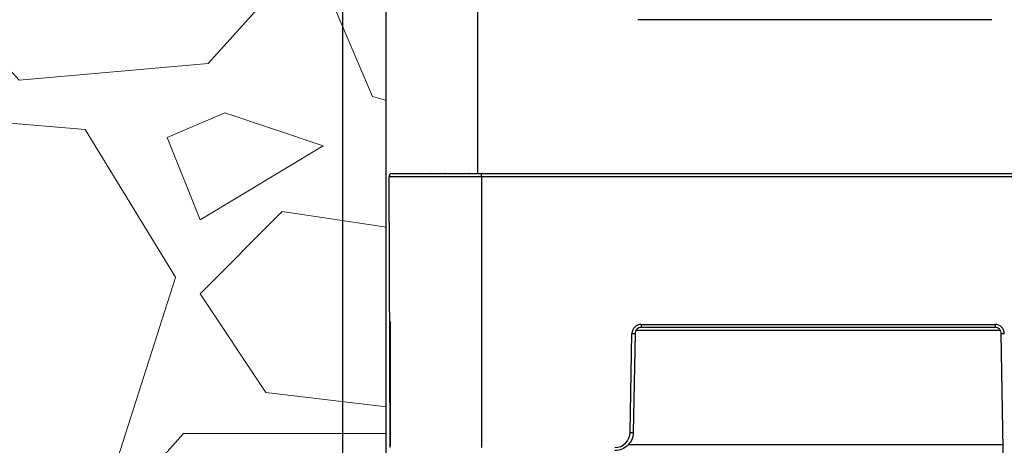
# Model space of a CAD drawing. Units: inches. Extents: x 12564 to 38642, y -4176 to 12505.
# Drawn here: x 33193 to 33508, y 15 to 151 of the extents above; entities that cross this region are included whole.
import ezdxf

# ---------------------------------------------------------------- set-up
doc = ezdxf.new("R2010")
doc.units = ezdxf.units.IN
doc.header["$LTSCALE"] = 0.25
doc.header["$MEASUREMENT"] = 0
doc.layers.add('Geotextile', color=7, linetype='Continuous', lineweight=30, true_color=0x3e5d76)
doc.layers.add('Hatching', color=7, linetype='Continuous', lineweight=0)
doc.layers.add('SD', color=7, linetype='Continuous')
doc.layers.add('Text', color=7, linetype='Continuous')

msp = doc.modelspace()

# ---------------------------------------------------------------- hatches: boundary and pattern name
at = {"layer": 'Hatching', "transparency": 33554559}
h = msp.add_hatch(dxfattribs=at)
h.set_pattern_fill('GRAVEL', color=256, scale=262.5)
h.set_pattern_definition([(228.012787504, (10175.22268648077, -5613.465009721775), (-2100.000000000016, -2362.500000000001), [35.31569999999999, -3496.260612356846]), (184.969740728, (10151.59768648078, -5639.715009721775), (3149.999999999994, 262.5000000000092), [60.60285000000001, -5999.680249822875]), (132.510447078, (10091.22268648077, -5644.965009721777), (2625.000000000031, -2887.499999999965), [42.73184999999999, -4230.458556476171]), (267.273689006, (9988.847686480778, -5710.590009721777), (262.5000000000063, 5250.000000000005), [55.18747499999976, -5463.558985927582]), (292.833654178, (9986.22268648077, -5765.715009721777), (-1312.499999999997, 3150.000000000008), [54.11568749999977, -5357.46044612315]), (357.273689006, (10007.22268648078, -5815.590009721777), (-5250.000000000005, 262.5000000000067), [55.18747499999976, -5463.558985927582]), (37.6942404667, (10062.34768648077, -5818.215009721777), (-3412.5, -2624.999999999993), [72.98261249999999, -7225.272744090449]), (72.2553283749, (10120.09768648078, -5773.590009721775), (1837.500000000007, 5775.000000000001), [68.90309999999964, -6821.409392913487]), (121.429565615, (10141.09768648077, -5707.965009721775), (-2100.000000000005, 3412.499999999996), [55.374375, -5482.069191303863]), (175.236358309, (10112.22268648078, -5660.715009721777), (2887.499999999995, -262.5000000000099), [63.21840000000001, -3097.700176932979]), (222.397437798, (10049.22268648077, -5655.465009721775), (-3149.99999999999, -2887.499999999992), [81.75510000000001, -8093.760938758662]), (138.814074834, (10248.72268648077, -5713.215009721777), (-1837.500000000009, 1575), [27.90401249999989, -2762.509263342844]), (171.46923439, (10227.72268648077, -5694.840009721775), (3412.5, -524.9999999999987), [53.08721249999999, -5255.646746741212]), (225, (10175.22268648077, -5686.965009721777), (-2.914335439641036e-14, -262.4999999999824), [37.1230125, -334.1080476229388]), (203.198590514, (10156.84768648077, -5655.465009721775), (1312.499999999997, 524.9999999999934), [19.991475, -1979.148965289274]), (291.801409486, (10138.47268648078, -5663.340009721777), (-262.499999999917, 787.5000000000271), [28.27203749999999, -1385.333724372806]), (30.96375653209999, (10148.97268648077, -5689.590009721777), (787.5000000000139, 524.9999999999947), [45.9188625, -1484.706009896891]), (161.565051177, (10188.34768648077, -5665.965009721775), (525.000000000003, -262.4999999999939), [33.20388749999983, -796.8939982942013]), (16.389540334, (9986.22268648077, -5663.340009721777), (2624.999999999991, 787.5000000000115), [46.51499999999982, -4604.996851000701]), (70.3461759419, (10030.84768648077, -5650.215009721777), (-1050.00000000032, -2887.500000000891), [39.0235125, -3863.319533671237]), (293.198590514, (10188.34768648077, -5613.465009721775), (-524.9999999999922, 1312.499999999998), [39.9826875, -1959.157752789274]), (343.610459666, (10204.09768648078, -5650.215009721777), (-2624.999999999991, 787.5000000000114), [46.51499999999977, -4604.996851000589]), (339.44395478, (9986.22268648077, -5826.090009721775), (-1312.50000000001, 525.0000000000064), [44.85599999999977, -2197.944983145832]), (294.775140569, (10028.22268648078, -5841.840009721777), (-1312.500000000001, 2887.5), [37.584225, -3720.84380410995]), (66.8014094864, (10190.97268648078, -5875.965009721775), (524.9999999999951, 1312.499999999992), [39.9826875, -1959.157752789274]), (17.3540246363, (10206.72268648077, -5839.215009721775), (-3412.499999999995, -1049.99999999999), [44.00313750000001, -4356.298698738001]), (69.44395478040002, (10062.34768648077, -5875.965009721775), (-525.0000000000019, -1312.499999999988), [22.42799999999988, -2220.372983145832]), (101.3099324739999, (10175.22268648077, -5875.965009721775), (-262.4999999999905, 1050.000000000003), [13.384875, -1325.10774731811]), (165.963756532, (10172.59768648078, -5862.840009721775), (787.4999999999892, -262.5000000000003), [54.1156875, -1028.199539224646]), (186.009005957, (10120.09768648078, -5849.715009721775), (2625.000000000012, 262.4999999999956), [50.150625, -4964.904833317485]), (303.690067526, (10148.97268648077, -5713.215009721777), (-262.4999999999966, 524.9999999999964), [37.85827499999982, -908.5989348092963]), (353.157226587, (10169.97268648077, -5744.715009721775), (4462.500000000004, -525.0000000000139), [66.09592500000002, -6543.485188807428]), (60.9453959009, (10235.59768648077, -5752.590009721777), (-1049.999999999994, -1837.499999999994), [27.02594999999999, -2675.576962009088]), (90, (10248.72268648077, -5728.965009721777), (-262.4999999999999, 262.5), [15.75, -246.75]), (120.256437164, (10114.84768648077, -5841.840009721777), (1050.000000000002, -1837.500000000002), [36.46755, -3610.298997230573]), (48.01278750420001, (10096.47268648077, -5810.340009721775), (2100, 2362.499999999994), [70.6314, -3460.944912356846]), (0, (10143.72268648077, -5757.840009721775), (262.5, 262.5), [68.25, -194.25]), (325.3048464690001, (10211.97268648078, -5757.840009721775), (2625.000000000036, -1837.499999999954), [41.50492499999977, -4108.984503971002]), (254.054604099, (10246.09768648077, -5781.465009721777), (-262.5000000000099, -1050.000000000001), [38.22052500000001, -1872.808320936132]), (207.645975364, (10235.59768648077, -5818.215009721777), (-4987.499999999987, -2625.000000000013), [62.2295625, -6160.736972843092]), (175.42607874, (10180.47268648077, -5847.090009721777), (-3412.499999999988, 262.5000000000003), [65.8347375, -6517.631769591836])])
h.paths.add_polyline_path([(32774.05971965806, -761.1490869177684), (34569.5106598761, -761.1490869177684), (34782.09865612091, -497.2204254243258), (33309.98456548857, -497.2204254243258), (33310.84175550917, 1317.017797840948), (32979.44260584663, 1314.581456572468), (32997.43478856909, 1329.581456572468), (32778.39702014717, 1329.581456572468)])

# ---------------------------------------------------------------- linework, layer by layer
at = {"color": 7, "linetype": 'Continuous', "lineweight": 25}
for p, q in [((33311.45639696849, 54.6269947827135), (33311.45639696849, 53.63299504728309)), ((33311.45639696849, 53.63299504728309), (33311.45639696849, 14.86234966156951))]:
    msp.add_line(p, q, dxfattribs=at)
at = {"layer": 'Geotextile'}
msp.add_line((33309.98456548857, 1900.911608643249), (33309.98456548857, -497.2204254243258), dxfattribs=at)
at = {"layer": 'SD', "color": 7, "linetype": 'Continuous', "lineweight": 25}
for p, q in [((33339.47989674367, 101.8625102410472), (33339.47989674367, 190.3484665037879)), ((33503.67906565183, 151.0213748313902), (33390.59655474105, 151.0213748313902)), ((33340.55717539928, 100.8754746098715), (33311.0790541985, 100.8754746098715)), ((33311.45640458124, 14.39368585454247), (33311.0790541985, 100.8754746098715)), ((33312.06179244474, 101.8625102412483), (33340.55717539928, 101.8625102412483)), ((33324.89205172059, 101.8625097927728), (33324.61735767048, 101.862509257004)), ((33329.00438514763, 101.862509257004), (33328.7410305891, 101.862509665298)), ((33336.68502291735, 101.8625097927728), (33336.41032886355, 101.862509257004)), ((33340.79735634072, 101.862509257004), (33340.53400178586, 101.862509665298)), ((33340.55717539928, 100.8754746098715), (33340.55717539928, 101.8625102412483)), ((33340.55717539928, 101.8625102412483), (33557.96778099027, 101.8625102412483)), ((33557.96778099027, 100.8754746098715), (33340.55717539928, 100.8754746098715)), ((33340.55717539928, 100.8754746098715), (33340.55717539928, 14.39368585454247)), ((33391.62604212884, 53.70358983436415), (33504.71003296166, 53.70358983436415)), ((33391.62604212884, 53.70358983436415), (33391.62604212884, 52.72513026659033)), ((33504.71003296166, 53.70358983436415), (33504.71003296166, 52.72513026659033)), ((33388.12692780139, 19.22166729930939), (33388.67824835762, 50.80680096750109)), ((33389.66084628381, 50.79393768868283), (33389.10952572388, 19.20880402095315)), ((33504.71003296166, 52.72513026659033), (33391.62604212884, 52.72513026659033)), ((33507.91270628887, -20.10109995886853), (33506.67522880671, 50.79393768868283))]:
    msp.add_line(p, q, dxfattribs=at)
at = {"layer": 'SD', "color": 8, "linetype": 'Continuous', "lineweight": 25}
for p, q in [((33506.36265846791, 51.75953397763476), (33389.97341661892, 51.75953397763476)), ((33387.5112757996, 15.34641886467614), (33507.29396754964, 15.34641886467614))]:
    msp.add_line(p, q, dxfattribs=at)
at = {"layer": 'SD', "color": 7, "linetype": 'Continuous', "lineweight": 25}
for centre, radius, start, end in [((33312.06179244474, 100.8797626416748), 0.9827475994930183, 90, 180.2500000000958), ((33391.62604212884, 50.75534703563278), 2.948242798475976, 90, 179.0000000001351), ((33504.71003296166, 50.75534703563278), 2.948242798475976, 0.9999999998649652, 90), ((33389.90666832211, 107.1074410428668), 56.31403988811108, 268.7500654832049, 269.7498916780088), ((33506.42940676842, 107.1074410424047), 56.31403988781683, 270.2501083219912, 271.249934516795), ((33383.2139381888, 19.30742385196243), 4.913737997458316, 270, 359.000000000135), ((33389.35534776218, 75.52230737882962), 56.31403989183591, 268.7500654832049, 269.7498916780088)]:
    msp.add_arc(centre, radius, start, end, dxfattribs=at)
for points, knots in [([(33391.62604212884, 52.72513026659033), (33391.11719408097, 52.72513026659033), (33390.6113444313, 52.51818171064258), (33389.88547223592, 51.80486909144054), (33389.66972690498, 51.30270823465651), (33389.66084628381, 50.79393768868283)], [0, 0, 0, 0, 0.5, 0.5, 1, 1, 1, 1]), ([(33506.67522880671, 50.79393768868283), (33506.66634818554, 51.30270823465651), (33506.45060285461, 51.80486909144054), (33505.72473065553, 52.51818171064258), (33505.21888100956, 52.72513026659033), (33504.71003296166, 52.72513026659033)], [0, 0, 0, 0, 0.5, 0.5, 1, 1, 1, 1]), ([(33389.10952572388, 19.20880402095315), (33389.09620478846, 18.44564820153062), (33388.9328742874, 17.68539808841922), (33388.33028036491, 16.28282275226991), (33387.89124371828, 15.64102534770097), (33386.80243542704, 14.57105641912528), (33386.15307352457, 14.14328754616179), (33384.74019509319, 13.56526371889811), (33383.97721025875, 13.41522628676864), (33383.2139381888, 13.41522628676864)], [0, 0, 0, 0, 0.25, 0.25, 0.5, 0.5, 0.75, 0.75, 1, 1, 1, 1])]:
    msp.add_open_spline(points, degree=3, knots=knots, dxfattribs=at)
at = {"layer": 'Text'}
msp.add_line((33296.28598237201, -1242.752169669373), (33296.28598237201, 3342.731495119343), dxfattribs=at)

doc.saveas('drawing.dxf')
